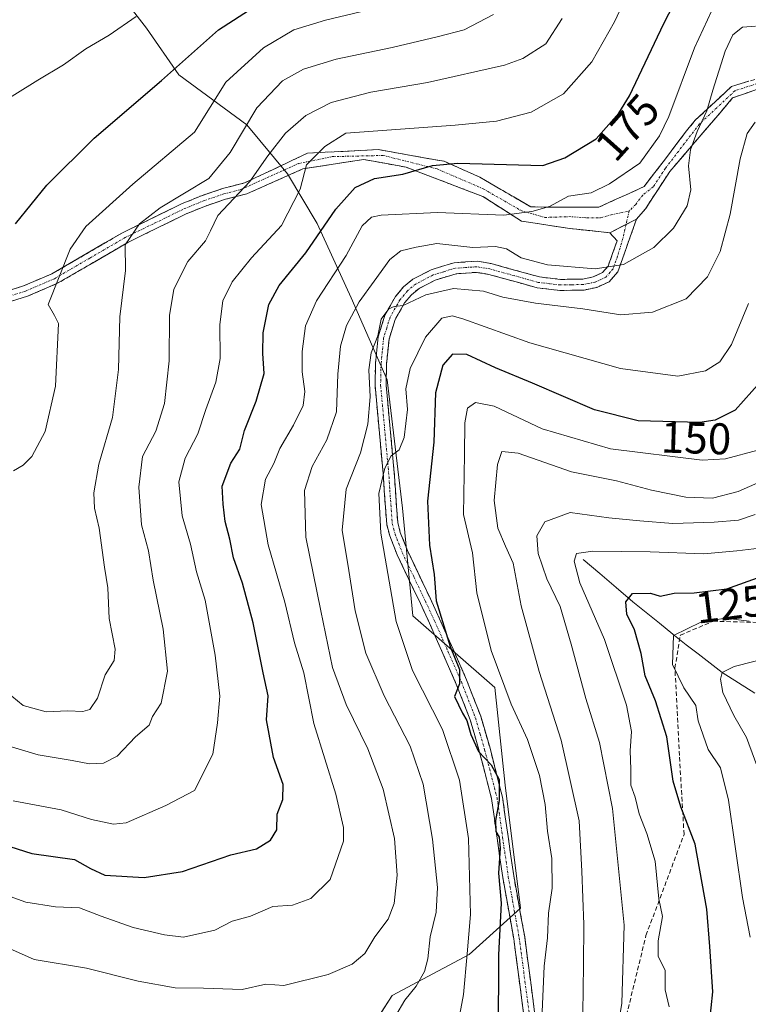
# Model space of a CAD drawing. Units: metres. Extents: x 606471 to 609889, y 4791731 to 4794099.
# Drawn here: x 606610 to 606774, y 4793279 to 4793502 of the extents above; entities that cross this region are included whole.
import ezdxf
from ezdxf.enums import TextEntityAlignment as Align

# ---------------------------------------------------------------- set-up
doc = ezdxf.new("R2010")
doc.units = ezdxf.units.M
doc.header["$MEASUREMENT"] = 0
doc.linetypes.add('TRAZO_Y_PUNTO', pattern=[1, 0.5, -0.25, 0, -0.25])
doc.linetypes.add('TRAZOSX2', pattern=[1.5, 1, -0.5])
for name, color, linetype, lineweight in [('Arbolado forestal CxS', 92, 'Continuous', 0), ('Camino', 19, 'TRAZOSX2', 0), ('Camino Cxs', 19, 'Continuous', 0), ('Camino eje', 19, 'TRAZO_Y_PUNTO', 0), ('Corriente natural lineal', 142, 'Continuous', 13), ('Curva de nivel maestra', 36, 'Continuous', 30), ('Curva de nivel normal', 36, 'Continuous', 0), ('Rótulo de curva de nivel directora', 19, 'Continuous', 0), ('Senda', 19, 'TRAZOSX2', 0)]:
    doc.layers.add(name, color=color, linetype=linetype, lineweight=lineweight)
doc.styles.add('Arial', font='txt', dxfattribs={"height": 0.2})

# ---------------------------------------------------------------- blocks, each defined once
blk = doc.blocks.new('*U161')
at = {"layer": 'Arbolado forestal CxS', "color": 92, "linetype": 'Continuous', "lineweight": 0}
blk.add_polyline3d([(606683.2331, 4793264.9477, 156.8602), (606693.6709, 4793281.1841, 158.9991), (606711.0669, 4793290.4623, 151.7245), (606722.6649, 4793300.9001, 146.3143), (606719.1853, 4793328.7331, 148.31), (606716.8653, 4793350.7679, 145.0035), (606698.3097, 4793367.0033, 150.553), (606695.9903, 4793391.3577, 150.636), (606692.5107, 4793420.3503, 154.9579), (606684.3923, 4793438.9055, 162.1331), (606676.7469, 4793455.6541, 172.3442), (606669.9893, 4793466.9161, 179.2966), (606660.8451, 4793477.9565, 186.1531), (606645.4471, 4793489.3045, 196.5916), (606638.1523, 4793499.8419, 202.0551), (606612.4915, 4793532.9867, 214.6135)], dxfattribs=at)
blk = doc.blocks.new('*U214')
at = {"layer": 'Curva de nivel normal', "color": 36, "linetype": 'Continuous', "lineweight": 0}
blk.add_polyline3d([(606708.73, 4793275.73, 155), (606709.8, 4793281.42, 155), (606710.6, 4793290.6, 155), (606711.39, 4793299.52, 155), (606710.89, 4793316.7, 155), (606708.88, 4793329.87, 155), (606705, 4793341.29, 155), (606698.27, 4793354.62, 155), (606694.59, 4793365.7, 155), (606691.1, 4793385.65, 155), (606690.68, 4793394.62, 155), (606691.98, 4793400.38, 155), (606693.4, 4793403.19, 155), (606695.27, 4793404.5, 155), (606696.37, 4793407.31, 155), (606697.12, 4793413.64, 155), (606696.74, 4793418.28, 155), (606697.75, 4793422.94, 155), (606701.21, 4793430.02, 155), (606704.88, 4793434.3, 155), (606707.24, 4793434.82, 155), (606709.6, 4793434.15, 155), (606724.79, 4793428.67, 155), (606745.27, 4793422.88, 155), (606758.17, 4793421.17, 155), (606764.49, 4793422.37, 155), (606767.73, 4793424.43, 155), (606770.33, 4793428.33, 155), (606774.17, 4793437.58, 155)], dxfattribs=at)
blk = doc.blocks.new('*U221')
at = {"layer": 'Curva de nivel normal', "color": 36, "linetype": 'Continuous', "lineweight": 0}
blk.add_polyline3d([(606732.1, 4793502.05, 185), (606728.35, 4793496.26, 185), (606723.19, 4793492.99, 185), (606719.01, 4793491.5, 185), (606701.61, 4793487.56, 185), (606688.82, 4793485.37, 185), (606679.9, 4793483.03, 185), (606674.16, 4793480.1, 185), (606669.55, 4793476.07, 185), (606665.54, 4793470.97, 185), (606661.51, 4793465.15, 185), (606654.25, 4793457.51, 185), (606652.65, 4793454.02, 185), (606651.5, 4793451.76, 185), (606647.51, 4793447.06, 185), (606644.34, 4793440.81, 185), (606643.33, 4793434.91, 185), (606643.28, 4793424.63, 185), (606642.22, 4793414.98, 185), (606640.26, 4793408.77, 185), (606637.22, 4793403.04, 185), (606636.42, 4793396.08, 185), (606637.01, 4793387.6, 185), (606638.63, 4793381.73, 185), (606639.68, 4793375.1, 185), (606641.92, 4793363.99, 185), (606642.89, 4793354.49, 185), (606641.46, 4793347.29, 185), (606639.54, 4793344.21, 185), (606638.79, 4793342.29, 185), (606635.67, 4793339.67, 185), (606631.54, 4793335.29, 185), (606628.45, 4793333.73, 185), (606625.28, 4793333.54, 185), (606621.38, 4793334.31, 185), (606613.69, 4793335.62, 185), (606604.03, 4793338.46, 185)], dxfattribs=at)
blk = doc.blocks.new('*U238')
at = {"layer": 'Curva de nivel normal', "color": 36, "linetype": 'Continuous', "lineweight": 0}
blk.add_polyline3d([(606776.82, 4793331.11, 115), (606773.73, 4793339.48, 115), (606770.83, 4793344.5, 115), (606768.36, 4793349.69, 115), (606767.82, 4793352.67, 115), (606768.24, 4793354.23, 115), (606770.92, 4793355.53, 115), (606779.81, 4793357.81, 115)], dxfattribs=at)
blk = doc.blocks.new('*U242')
at = {"layer": 'Curva de nivel normal', "color": 36, "linetype": 'Continuous', "lineweight": 0}
blk.add_polyline3d([(606736.76, 4793277.18, 140), (606736.9, 4793288.02, 140), (606736.96, 4793297.25, 140), (606736.48, 4793309.32, 140), (606735.95, 4793320.65, 140), (606731.86, 4793338.92, 140), (606726.9, 4793354.39, 140), (606722.84, 4793369.23, 140), (606720.99, 4793378.92, 140), (606719.27, 4793382.72, 140), (606717.55, 4793386.8, 140), (606716.71, 4793393.07, 140), (606717.46, 4793401.19, 140), (606718.42, 4793404.12, 140), (606722.11, 4793403.75, 140), (606734.21, 4793399.56, 140), (606744.32, 4793397.48, 140), (606752.27, 4793395.37, 140), (606760.03, 4793393.8, 140), (606766.02, 4793393.59, 140), (606771.83, 4793395.08, 140), (606782.06, 4793399.62, 140)], dxfattribs=at)
blk = doc.blocks.new('*U245')
at = {"layer": 'Curva de nivel normal', "color": 36, "linetype": 'Continuous', "lineweight": 0}
blk.add_polyline3d([(606521.56, 4793522.25, 205), (606543.62, 4793497.55, 205), (606555.04, 4793486.13, 205), (606558.42, 4793483.83, 205), (606566.18, 4793480.62, 205), (606572.64, 4793479.83, 205), (606576.6, 4793477.36, 205), (606581.34, 4793474.74, 205), (606586.24, 4793473.93, 205), (606589.64, 4793474.64, 205), (606594.02, 4793477.06, 205), (606602.54, 4793481.24, 205), (606613.63, 4793488.1, 205), (606619.41, 4793491.52, 205), (606624.47, 4793495.18, 205), (606629.75, 4793498.28, 205), (606635.83, 4793502.47, 205)], dxfattribs=at)
blk = doc.blocks.new('*U247')
at = {"layer": 'Curva de nivel normal', "color": 36, "linetype": 'Continuous', "lineweight": 0}
blk.add_polyline3d([(606608.1, 4793399.8, 195), (606610.29, 4793401.02, 195), (606612.23, 4793403.01, 195), (606615.24, 4793408.68, 195), (606617.58, 4793418.93, 195), (606618.3, 4793433.05, 195), (606617.36, 4793434.86, 195), (606615.92, 4793437.34, 195), (606620.88, 4793449.88, 195), (606624.48, 4793455, 195), (606635.05, 4793464.58, 195), (606649.03, 4793476.3, 195), (606656.06, 4793487.63, 195), (606664.59, 4793495.38, 195), (606671.48, 4793499.43, 195), (606678.57, 4793501.65, 195), (606686.47, 4793503.53, 195)], dxfattribs=at)
blk = doc.blocks.new('*U249')
at = {"layer": 'Curva de nivel normal', "color": 36, "linetype": 'Continuous', "lineweight": 0}
blk.add_polyline3d([(606779.2, 4793382.59, 130), (606771.54, 4793381.66, 130), (606764.08, 4793381.04, 130), (606751.93, 4793381.44, 130), (606739.02, 4793381.63, 130), (606735.34, 4793381.1, 130), (606734.76, 4793379.36, 130), (606736.1, 4793374.44, 130), (606741.64, 4793361.63, 130), (606746.64, 4793346.78, 130), (606747.77, 4793340.83, 130), (606747.45, 4793336.47, 130), (606747.57, 4793332.34, 130), (606747.6, 4793328.71, 130), (606748.53, 4793326, 130), (606749.46, 4793322.27, 130), (606751.19, 4793317.8, 130), (606753.06, 4793311.52, 130), (606753.93, 4793303.05, 130), (606754.72, 4793299.05, 130), (606753.79, 4793293.55, 130), (606753.78, 4793290.11, 130), (606755.35, 4793286.82, 130), (606755.38, 4793282.45, 130), (606756.24, 4793278.66, 130)], dxfattribs=at)
blk = doc.blocks.new('*U253')
at = {"layer": 'Curva de nivel normal', "color": 36, "linetype": 'Continuous', "lineweight": 0}
blk.add_polyline3d([(606604, 4793304.76, 170), (606610.86, 4793302.3, 170), (606617.56, 4793301.2, 170), (606622.98, 4793301.03, 170), (606627.88, 4793299.12, 170), (606635.17, 4793296.52, 170), (606642.21, 4793294.92, 170), (606646.48, 4793294.35, 170), (606653.61, 4793295.98, 170), (606657.53, 4793297.99, 170), (606661.68, 4793299.12, 170), (606666.7, 4793301.3, 170), (606671.16, 4793301.61, 170), (606675.32, 4793303.12, 170), (606679.67, 4793307.4, 170), (606682.66, 4793316.08, 170), (606682.68, 4793319.18, 170), (606680.96, 4793326.66, 170), (606675.94, 4793342.7, 170), (606673.73, 4793354.14, 170), (606671.6, 4793360.91, 170), (606669.39, 4793370.12, 170), (606665.63, 4793383.05, 170), (606664.05, 4793392.2, 170), (606665.05, 4793397.91, 170), (606666.91, 4793401.45, 170), (606668.31, 4793404.84, 170), (606671.4, 4793410.08, 170), (606673.52, 4793414.52, 170), (606673.92, 4793417.68, 170), (606673.34, 4793422.12, 170), (606673.32, 4793426.75, 170), (606674.08, 4793432.56, 170), (606676.55, 4793438.22, 170), (606683.29, 4793448.44, 170), (606686.85, 4793455.18, 170), (606689.01, 4793457.08, 170), (606691.16, 4793457.59, 170), (606703.88, 4793458.18, 170), (606718.88, 4793457.59, 170), (606725.21, 4793458.42, 170), (606729.21, 4793459.49, 170), (606733.54, 4793461.86, 170), (606738.66, 4793462.58, 170), (606742.8, 4793464.61, 170), (606749.61, 4793469.3, 170), (606754.09, 4793475.47, 170), (606756.21, 4793479.86, 170), (606761.95, 4793495.41, 170), (606765.88, 4793503.79, 170)], dxfattribs=at)
blk = doc.blocks.new('*U254')
at = {"layer": 'Curva de nivel normal', "color": 36, "linetype": 'Continuous', "lineweight": 0}
blk.add_polyline3d([(606775.65, 4793478.62, 160), (606773.86, 4793476.05, 160), (606772.28, 4793470.3, 160), (606770.05, 4793457.76, 160), (606767.8, 4793449.32, 160), (606764.93, 4793443.64, 160), (606760.1, 4793438.68, 160), (606752.48, 4793435.65, 160), (606745.31, 4793435.07, 160), (606736.71, 4793436.36, 160), (606726.02, 4793437.66, 160), (606718.7, 4793439.04, 160), (606714.33, 4793440.36, 160), (606707.54, 4793440.98, 160), (606701.24, 4793439.56, 160), (606696.12, 4793437.15, 160), (606694.1, 4793436.94, 160), (606692.93, 4793436.38, 160), (606691.16, 4793434.04, 160), (606690.43, 4793430.31, 160), (606688.92, 4793426.47, 160), (606688.4, 4793422.63, 160), (606688.71, 4793416.47, 160), (606688.17, 4793410.31, 160), (606686.49, 4793403.88, 160), (606683.25, 4793395.6, 160), (606682.38, 4793386.36, 160), (606683.89, 4793377.24, 160), (606685.27, 4793368.14, 160), (606687.71, 4793358.56, 160), (606691.84, 4793348.93, 160), (606697.73, 4793337.56, 160), (606700.67, 4793328.96, 160), (606702.8, 4793316.54, 160), (606703.87, 4793305.63, 160), (606703.57, 4793300, 160), (606702.27, 4793294.43, 160), (606701.75, 4793289.5, 160), (606700.98, 4793286.6, 160), (606699.06, 4793283.3, 160), (606696.52, 4793280.13, 160), (606694.47, 4793276.66, 160)], dxfattribs=at)
blk = doc.blocks.new('*U260')
at = {"layer": 'Curva de nivel normal', "color": 36, "linetype": 'Continuous', "lineweight": 0}
blk.add_polyline3d([(606727.54, 4793277.46, 145), (606728.02, 4793287.81, 145), (606728.76, 4793294.21, 145), (606728.97, 4793299.76, 145), (606729.78, 4793305.44, 145), (606729.73, 4793312.12, 145), (606728.79, 4793318.32, 145), (606728.23, 4793324.33, 145), (606726.98, 4793330.9, 145), (606724.26, 4793339.04, 145), (606720.58, 4793347.02, 145), (606716.03, 4793359.14, 145), (606712.76, 4793372.2, 145), (606711.83, 4793381.27, 145), (606709.81, 4793389.91, 145), (606710.04, 4793403.47, 145), (606710.05, 4793410.6, 145), (606710.72, 4793413.94, 145), (606712.5, 4793415.25, 145), (606716.73, 4793414.37, 145), (606727.54, 4793409.25, 145), (606742.99, 4793404.73, 145), (606763.69, 4793402.16, 145), (606769.01, 4793402.45, 145), (606776.28, 4793404.42, 145)], dxfattribs=at)
blk = doc.blocks.new('*U266')
at = {"layer": 'Curva de nivel maestra', "color": 36, "linetype": 'Continuous', "lineweight": 30}
blk.add_polyline3d([(606598.9, 4793317.49, 175), (606612.23, 4793313.25, 175), (606621.89, 4793311.96, 175), (606625.52, 4793309.87, 175), (606628.76, 4793308.42, 175), (606637.6, 4793307.82, 175), (606646.27, 4793309.23, 175), (606657.23, 4793312.95, 175), (606663, 4793314.37, 175), (606666.16, 4793316.27, 175), (606667.63, 4793318.65, 175), (606667.66, 4793322.2, 175), (606668.94, 4793325.49, 175), (606669.05, 4793328.86, 175), (606666.83, 4793334.99, 175), (606665.27, 4793343.47, 175), (606665.63, 4793348.91, 175), (606664.51, 4793354.13, 175), (606662.28, 4793365.42, 175), (606659.84, 4793374.39, 175), (606657.83, 4793380.08, 175), (606657.01, 4793384.31, 175), (606655.94, 4793388.31, 175), (606655.46, 4793392.22, 175), (606655.28, 4793396.3, 175), (606657.21, 4793401.53, 175), (606659.27, 4793404.64, 175), (606660.28, 4793408.87, 175), (606662.97, 4793415.53, 175), (606664.73, 4793421.78, 175), (606664.44, 4793426.29, 175), (606664.52, 4793430.98, 175), (606665.81, 4793437.4, 175), (606668.13, 4793441.66, 175), (606674.18, 4793449.06, 175), (606680.97, 4793458.93, 175), (606685.29, 4793463.79, 175), (606689.68, 4793465.87, 175), (606696.06, 4793466.8, 175), (606702.81, 4793468.81, 175), (606708.51, 4793469.34, 175), (606727.71, 4793468.8, 175), (606732.67, 4793470.53, 175), (606739.72, 4793474.8, 175), (606744.91, 4793480.62, 175), (606747.28, 4793484.52, 175), (606755.08, 4793500.9, 175), (606763.91, 4793518.15, 175)], dxfattribs=at)
blk = doc.blocks.new('*U271')
at = {"layer": 'Curva de nivel maestra', "color": 36, "linetype": 'Continuous', "lineweight": 30}
blk.add_polyline3d([(606776.8, 4793419.78, 150), (606771.15, 4793413.46, 150), (606766.61, 4793411.25, 150), (606763.21, 4793410.68, 150), (606749.24, 4793411.11, 150), (606739.35, 4793413.57, 150), (606725.39, 4793419.56, 150), (606716.99, 4793423.02, 150), (606710.52, 4793426.05, 150), (606707.28, 4793426.17, 150), (606705.14, 4793423.67, 150), (606703.42, 4793417.38, 150), (606703.08, 4793406.23, 150), (606701.62, 4793392.92, 150), (606702.09, 4793382.95, 150), (606703.14, 4793376.32, 150), (606703.63, 4793370.38, 150), (606706.8, 4793360.04, 150), (606708.88, 4793354.9, 150), (606708.9, 4793351.64, 150), (606707.74, 4793348.77, 150), (606709.57, 4793345.01, 150), (606710.54, 4793343.32, 150), (606711.4, 4793340.17, 150), (606713.2, 4793336.31, 150), (606716.04, 4793333.32, 150), (606717.82, 4793329.98, 150), (606717.86, 4793325.23, 150), (606716.99, 4793320.76, 150), (606717.1, 4793318.28, 150), (606717.87, 4793316.98, 150), (606718.07, 4793314.51, 150), (606717.72, 4793308.84, 150), (606718.26, 4793302.04, 150), (606717.67, 4793290.35, 150), (606717.67, 4793283.36, 150), (606717.51, 4793274.88, 150)], dxfattribs=at)
blk = doc.blocks.new('*U274')
at = {"layer": 'Curva de nivel maestra', "color": 36, "linetype": 'Continuous', "lineweight": 30}
blk.add_polyline3d([(606608.52, 4793455.61, 200), (606615.61, 4793464.37, 200), (606626.33, 4793474.98, 200), (606641.56, 4793488.01, 200), (606654.46, 4793499.49, 200), (606664.84, 4793506.21, 200)], dxfattribs=at)

msp = doc.modelspace()

# ---------------------------------------------------------------- linework, layer by layer
at = {"layer": 'Arbolado forestal CxS', "color": 92, "linetype": 'Continuous', "lineweight": 0}
msp.add_polyline3d([(606612.49, 4793532.99, 214.61), (606638.15, 4793499.84, 202.06), (606645.45, 4793489.3, 196.59), (606660.85, 4793477.96, 186.15), (606669.99, 4793466.92, 179.3), (606676.75, 4793455.65, 172.34), (606684.39, 4793438.91, 162.13), (606692.51, 4793420.35, 154.96), (606695.99, 4793391.36, 150.64), (606698.31, 4793367, 150.55), (606716.87, 4793350.77, 145), (606719.19, 4793328.73, 148.31), (606722.66, 4793300.9, 146.31), (606711.07, 4793290.46, 151.72), (606693.67, 4793281.18, 159), (606683.23, 4793264.95, 156.86)], dxfattribs=at)
msp.add_polyline3d([(606612.49, 4793532.99, 214.61), (606638.15, 4793499.84, 202.06), (606645.45, 4793489.3, 196.59), (606660.85, 4793477.96, 186.15), (606669.99, 4793466.92, 179.3), (606676.75, 4793455.65, 172.34), (606684.39, 4793438.91, 162.13), (606692.51, 4793420.35, 154.96), (606695.99, 4793391.36, 150.64), (606698.31, 4793367, 150.55), (606716.87, 4793350.77, 145), (606719.19, 4793328.73, 148.31), (606722.66, 4793300.9, 146.31), (606711.07, 4793290.46, 151.72), (606693.67, 4793281.18, 159), (606683.23, 4793264.95, 156.86)], dxfattribs=at)
msp.add_polyline3d([(606612.49, 4793532.99, 214.61), (606638.15, 4793499.84, 202.06), (606645.45, 4793489.3, 196.59), (606660.85, 4793477.96, 186.15), (606669.99, 4793466.92, 179.3), (606676.75, 4793455.65, 172.34), (606684.39, 4793438.91, 162.13), (606692.51, 4793420.35, 154.96), (606695.99, 4793391.36, 150.64), (606698.31, 4793367, 150.55), (606716.87, 4793350.77, 145), (606719.19, 4793328.73, 148.31), (606722.66, 4793300.9, 146.31), (606711.07, 4793290.46, 151.72), (606693.67, 4793281.18, 159), (606683.23, 4793264.95, 156.86)], dxfattribs=at)
at = {"layer": 'Camino', "color": 19, "linetype": 'TRAZOSX2', "lineweight": 0}
for points in [[(606603.46, 4793439.4), (606610.4, 4793441.58), (606616.8, 4793444.33), (606632.73, 4793453.6), (606646.08, 4793460.11), (606650.57, 4793461.96), (606655.3, 4793463.56), (606660.28, 4793464.84), (606674.56, 4793471.59), (606690.57, 4793472.38), (606705.39, 4793469.74), (606713.46, 4793466.17), (606724.97, 4793459.42), (606740.36, 4793459.35), (606750.63, 4793464.05), (606760.16, 4793476.62), (606762.16, 4793479.01), (606770.34, 4793486.68), (606778.1, 4793488.99)], [(606839.59, 4793412.21), (606830.97, 4793415.35), (606812.65, 4793444.65), (606793.84, 4793469.73), (606781.29, 4793484.92), (606776.82, 4793486.27), (606770.58, 4793484.05), (606756.42, 4793467.45), (606750.87, 4793458.98), (606748.85, 4793456.64)], [(606742.83, 4793453.6), (606733.83, 4793454.52), (606722.85, 4793456.24), (606714.12, 4793461.8), (606696.79, 4793468.42), (606687.26, 4793470.13), (606673.5, 4793468.02), (606660.83, 4793462.4), (606656.02, 4793461.17), (606651.45, 4793459.62), (606647.11, 4793457.83), (606633.91, 4793451.4), (606617.93, 4793442.09), (606611.27, 4793439.23), (606604.09, 4793436.98)], [(606748.85, 4793456.64), (606744.66, 4793444.77), (606742.71, 4793442.52), (606739.88, 4793441.23), (606737.01, 4793440.64), (606731.56, 4793440.53), (606726.43, 4793441.15), (606715.48, 4793444.19), (606712.74, 4793444.64), (606708.1, 4793444.33), (606703.41, 4793442.88), (606699.73, 4793440.98), (606698.01, 4793439.59), (606696.48, 4793437.77), (606694.34, 4793433.98), (606692.97, 4793429.56), (606692.39, 4793423.85), (606692.3, 4793419.17), (606694.2, 4793398.52), (606694.38, 4793395.5), (606694.92, 4793388.09), (606695.5, 4793385.86), (606697.1, 4793381.78), (606702.29, 4793370.84), (606704.38, 4793366.36), (606710.46, 4793352.55), (606713.66, 4793344.31), (606715.77, 4793337.06), (606718.58, 4793326.05), (606721.12, 4793308.24), (606723.6, 4793294.41), (606726.16, 4793275.03)], [(606723.69, 4793274.62), (606721.13, 4793294.02), (606718.65, 4793307.84), (606716.11, 4793325.69), (606713.35, 4793336.41), (606711.29, 4793343.51), (606708.15, 4793351.59), (606702.11, 4793365.33), (606700.03, 4793369.78), (606694.8, 4793380.79), (606693.12, 4793385.09), (606692.44, 4793387.67), (606691.88, 4793395.34), (606691.7, 4793398.34), (606689.79, 4793419.08), (606689.9, 4793424), (606690.51, 4793430.06), (606692.03, 4793434.98), (606694.41, 4793439.2), (606696.26, 4793441.38), (606698.36, 4793443.08), (606702.46, 4793445.2), (606707.65, 4793446.81), (606712.86, 4793447.15), (606716.02, 4793446.63), (606726.92, 4793443.61), (606731.69, 4793443.04), (606736.74, 4793443.13), (606739.1, 4793443.62), (606741.18, 4793444.57), (606742.47, 4793446.05), (606744.48, 4793451.76), (606742.83, 4793453.6)]]:
    msp.add_lwpolyline(points, dxfattribs=at)
at = {"layer": 'Camino Cxs', "color": 19, "linetype": 'Continuous', "lineweight": 0}
msp.add_lwpolyline([(606748.85, 4793456.64), (606742.83, 4793453.6)], dxfattribs=at)
msp.add_lwpolyline([(606748.85, 4793456.64), (606742.83, 4793453.6)], dxfattribs=at)
for points in [[(606606.93, 4793440.49, 198.06), (606610.4, 4793441.58, 197.32), (606613.6, 4793442.96, 196.62), (606616.8, 4793444.33, 195.73), (606620.78, 4793446.65, 194.08), (606624.77, 4793448.97, 192.49), (606628.75, 4793451.28, 191.4), (606632.73, 4793453.6, 190.53), (606637.18, 4793455.77, 190.01), (606641.63, 4793457.94, 188.92), (606646.08, 4793460.11, 188.82), (606650.57, 4793461.96, 188.61), (606655.3, 4793463.56, 187.9), (606657.79, 4793464.2, 187.04), (606660.28, 4793464.84, 185.98), (606663.85, 4793466.53, 184.45), (606667.42, 4793468.22, 182.66), (606670.99, 4793469.9, 181.44), (606674.56, 4793471.59, 180.6), (606678.56, 4793471.79, 179.26), (606682.57, 4793471.99, 178.31), (606686.57, 4793472.19, 177.79), (606690.57, 4793472.38, 177.88), (606694.27, 4793471.72, 177.5), (606697.98, 4793471.06, 176.81), (606701.68, 4793470.4, 175.8), (606705.39, 4793469.74, 175.35), (606709.42, 4793467.95, 174.03), (606713.46, 4793466.17, 173.45), (606717.29, 4793463.92, 172.56), (606721.13, 4793461.67, 171.33), (606724.97, 4793459.42, 170.61), (606728.81, 4793459.4, 170.37), (606732.66, 4793459.39, 169.96), (606736.51, 4793459.37, 169.28), (606740.36, 4793459.35, 168.48), (606743.78, 4793460.92, 168.32), (606747.21, 4793462.48, 168.25), (606750.63, 4793464.05, 168.04), (606753.01, 4793467.19, 168.27), (606755.39, 4793470.33, 167.89), (606757.77, 4793473.48, 166.86), (606760.16, 4793476.62, 166.46), (606762.16, 4793479.01, 165.83), (606764.89, 4793481.57, 165), (606767.61, 4793484.12, 164.05), (606770.34, 4793486.68, 163.23), (606774.22, 4793487.83, 162.28)], [(606776.82, 4793486.27, 161.7), (606773.7, 4793485.16, 162.19), (606770.58, 4793484.05, 162.94), (606767.75, 4793480.73, 163.5), (606764.92, 4793477.41, 164.24), (606762.08, 4793474.09, 164.68), (606759.25, 4793470.77, 165.94), (606756.42, 4793467.45, 167.11), (606754.57, 4793464.63, 167.14), (606752.72, 4793461.8, 167.13), (606750.87, 4793458.98, 167.06), (606748.85, 4793456.64, 167.14), (606745.84, 4793455.12, 167.53), (606742.83, 4793453.6, 167.46), (606738.33, 4793454.06, 167.64), (606733.83, 4793454.52, 168.22), (606730.17, 4793455.1, 168.74), (606726.51, 4793455.67, 168.97), (606722.85, 4793456.24, 169.14), (606719.94, 4793458.1, 170.27), (606717.03, 4793459.95, 171.07), (606714.12, 4793461.8, 171.89), (606709.79, 4793463.45, 172.9), (606705.45, 4793465.11, 173.62), (606701.12, 4793466.76, 174.4), (606696.79, 4793468.42, 175.77), (606692.03, 4793469.28, 176.36), (606687.26, 4793470.13, 177.02), (606682.68, 4793469.43, 177.74), (606678.09, 4793468.72, 178.81), (606673.5, 4793468.02, 179.98), (606669.28, 4793466.14, 181.5), (606665.05, 4793464.27, 183.16), (606660.83, 4793462.4, 184.82), (606656.02, 4793461.17, 186.04), (606651.45, 4793459.62, 187), (606647.11, 4793457.83, 187.46), (606642.71, 4793455.69, 188.27), (606638.31, 4793453.54, 188.86), (606633.91, 4793451.4, 189.98), (606629.92, 4793449.07, 190.74), (606625.92, 4793446.75, 191.87), (606621.93, 4793444.42, 193.24), (606617.93, 4793442.09, 194.81), (606614.6, 4793440.66, 195.67), (606611.27, 4793439.23, 196.38), (606607.68, 4793438.11, 197.12)], [(606723.69, 4793274.62, 146.54), (606723.05, 4793279.47, 146.66), (606722.41, 4793284.32, 147.34), (606721.77, 4793289.17, 147.69), (606721.13, 4793294.02, 148.29), (606720.3, 4793298.63, 149.15), (606719.48, 4793303.23, 150), (606718.65, 4793307.84, 149.82), (606718.02, 4793312.3, 150.63), (606717.38, 4793316.77, 150.69), (606716.75, 4793321.23, 150.63), (606716.11, 4793325.69, 151.01), (606715.19, 4793329.26, 151.39), (606714.27, 4793332.84, 151.01), (606713.35, 4793336.41, 150.48), (606712.32, 4793339.96, 150.04), (606711.29, 4793343.51, 149.99), (606709.72, 4793347.55, 150.26), (606708.15, 4793351.59, 150.03), (606706.64, 4793355.03, 150.02), (606705.13, 4793358.46, 150.64), (606703.62, 4793361.9, 150.6), (606702.11, 4793365.33, 150.75), (606700.03, 4793369.78, 151.42), (606698.29, 4793373.45, 151.32), (606696.54, 4793377.12, 152.03), (606694.8, 4793380.79, 153.08), (606693.12, 4793385.09, 153.44), (606692.44, 4793387.67, 153.49), (606692.16, 4793391.51, 153.71), (606691.88, 4793395.34, 154.23), (606691.7, 4793398.34, 154.73), (606691.32, 4793402.49, 155.24), (606690.94, 4793406.64, 157.06), (606690.55, 4793410.78, 158.16), (606690.17, 4793414.93, 158.58), (606689.79, 4793419.08, 159.12), (606689.9, 4793424, 159.23), (606690.21, 4793427.03, 159.62), (606690.51, 4793430.06, 159.92), (606691.27, 4793432.52, 159.75), (606692.03, 4793434.98, 160.11), (606694.41, 4793439.2, 160.88), (606696.26, 4793441.38, 160.74), (606698.36, 4793443.08, 160.94), (606702.46, 4793445.2, 161.76), (606705.06, 4793446.01, 162.07), (606707.65, 4793446.81, 162.52), (606710.26, 4793446.98, 163.14), (606712.86, 4793447.15, 163.44), (606716.02, 4793446.63, 163.1), (606719.65, 4793445.62, 163.18), (606723.29, 4793444.62, 163.31), (606726.92, 4793443.61, 163.21), (606731.69, 4793443.04, 163.11), (606734.22, 4793443.09, 163.2), (606736.74, 4793443.13, 163.27), (606739.1, 4793443.62, 163.48), (606741.18, 4793444.57, 164.03), (606742.47, 4793446.05, 164.85), (606743.48, 4793448.91, 166.39), (606744.48, 4793451.76, 167), (606742.83, 4793453.6, 167.46), (606745.84, 4793455.12, 167.53), (606748.85, 4793456.64, 167.14), (606747.45, 4793452.68, 166.98), (606746.06, 4793448.73, 166.08), (606744.66, 4793444.77, 163.82), (606742.71, 4793442.52, 162.8), (606739.88, 4793441.23, 162.3), (606737.01, 4793440.64, 161.94), (606734.29, 4793440.59, 161.81), (606731.56, 4793440.53, 161.66), (606729, 4793440.84, 161.8), (606726.43, 4793441.15, 161.91), (606722.78, 4793442.16, 161.99), (606719.13, 4793443.18, 161.99), (606715.48, 4793444.19, 162.06), (606712.74, 4793444.64, 162.45), (606708.1, 4793444.33, 161.92), (606703.41, 4793442.88, 160.85), (606699.73, 4793440.98, 160.21), (606698.01, 4793439.59, 160.02), (606696.48, 4793437.77, 159.89), (606694.34, 4793433.98, 159.36), (606692.97, 4793429.56, 158.75), (606692.68, 4793426.71, 158.29), (606692.39, 4793423.85, 157.81), (606692.3, 4793419.17, 157.47), (606692.68, 4793415.04, 157.09), (606693.06, 4793410.91, 156.78), (606693.44, 4793406.78, 155.92), (606693.82, 4793402.65, 154.7), (606694.2, 4793398.52, 154.31), (606694.38, 4793395.5, 153.56), (606694.65, 4793391.8, 152.96), (606694.92, 4793388.09, 152.84), (606695.5, 4793385.86, 152.69), (606697.1, 4793381.78, 152.04), (606698.83, 4793378.13, 151.51), (606700.56, 4793374.49, 150.92), (606702.29, 4793370.84, 150.48), (606704.38, 4793366.36, 149.8), (606705.9, 4793362.91, 149.89), (606707.42, 4793359.46, 149.64), (606708.94, 4793356, 149.32), (606710.46, 4793352.55, 149.48), (606712.06, 4793348.43, 149.39), (606713.66, 4793344.31, 149.3), (606714.72, 4793340.69, 149.38), (606715.77, 4793337.06, 149.49), (606716.71, 4793333.39, 149.68), (606717.64, 4793329.72, 150.1), (606718.58, 4793326.05, 150.12), (606719.22, 4793321.6, 150.06), (606719.85, 4793317.15, 150.09), (606720.49, 4793312.69, 149.69), (606721.12, 4793308.24, 148.87), (606721.95, 4793303.63, 148.63), (606722.77, 4793299.02, 147.88), (606723.6, 4793294.41, 147.4), (606724.24, 4793289.57, 146.86), (606724.88, 4793284.72, 146.52), (606725.52, 4793279.88, 145.96), (606726.16, 4793275.03, 145.99)]]:
    msp.add_polyline3d(points, dxfattribs=at)
at = {"layer": 'Camino eje', "color": 19, "linetype": 'TRAZO_Y_PUNTO', "lineweight": 0}
for points in [[(606838.79, 4793413.57), (606831.6, 4793416.2), (606813.48, 4793445.21), (606794.63, 4793470.35), (606782.06, 4793485.56), (606777.17, 4793487.66), (606771.11, 4793485.68), (606767.02, 4793481.85), (606763.09, 4793478.17), (606755.4, 4793468.17), (606752.65, 4793463.98), (606750.28, 4793462.12), (606748.69, 4793460.01), (606747.19, 4793458.49)], [(606607.25, 4793439.28), (606610.84, 4793440.41), (606617.37, 4793443.21), (606625.36, 4793447.87), (606633.32, 4793452.5), (606640, 4793455.76), (606646.6, 4793458.97), (606651.01, 4793460.79), (606655.66, 4793462.37), (606659.33, 4793463.31), (606672.45, 4793469.21), (606680.12, 4793470.8), (606691.63, 4793471.06), (606703.8, 4793468.02), (606714.25, 4793463.52), (606722.72, 4793458.63), (606728.14, 4793457.04), (606733.61, 4793457.23), (606737.58, 4793456.96), (606740.75, 4793456.96), (606743.13, 4793457.62), (606747.19, 4793458.49)], [(606747.19, 4793458.49), (606746.51, 4793455.46)], [(606746.51, 4793455.46), (606745.8, 4793452.3), (606744.57, 4793448.27), (606743.57, 4793445.41), (606742.92, 4793444.67), (606741.95, 4793443.55), (606739.49, 4793442.43), (606738.06, 4793442.13), (606736.88, 4793441.89), (606734.15, 4793441.83), (606731.63, 4793441.79), (606729.24, 4793442.07), (606726.68, 4793442.38), (606721.2, 4793443.9), (606715.75, 4793445.41), (606712.8, 4793445.9), (606710.2, 4793445.73), (606707.88, 4793445.57), (606705.28, 4793444.77), (606702.94, 4793444.04), (606699.05, 4793442.03), (606697.14, 4793440.49), (606696.37, 4793439.58), (606695.45, 4793438.49), (606693.19, 4793434.48), (606692.43, 4793432.02), (606691.74, 4793429.81), (606691.44, 4793426.78), (606691.15, 4793423.93), (606691.1, 4793421.59), (606691.05, 4793419.13), (606692.95, 4793398.43), (606693.13, 4793395.42), (606693.68, 4793387.88), (606694.02, 4793386.59), (606694.31, 4793385.48), (606695.15, 4793383.33), (606695.95, 4793381.29), (606698.57, 4793375.78), (606701.16, 4793370.31), (606703.25, 4793365.85), (606706.27, 4793358.98), (606709.31, 4793352.07), (606712.48, 4793343.91), (606713.53, 4793340.29), (606714.56, 4793336.74), (606715.94, 4793331.38), (606717.35, 4793325.87), (606718.62, 4793316.97), (606719.89, 4793308.04), (606722.37, 4793294.22), (606724.93, 4793274.83)]]:
    msp.add_lwpolyline(points, dxfattribs=at)
at = {"layer": 'Corriente natural lineal', "color": 142, "linetype": 'Continuous', "lineweight": 13}
msp.add_polyline3d([(606736.83, 4793379.72, 129.59), (606740.57, 4793376.55, 128.27), (606744.31, 4793373.37, 126.25), (606748.05, 4793370.2, 124.91), (606751.07, 4793367.76, 123.91), (606754.08, 4793365.33, 122.29), (606757.1, 4793362.89, 120.27), (606760.11, 4793360.46, 118.57), (606762.82, 4793358.38, 117.31), (606765.53, 4793356.31, 116.5), (606768.24, 4793354.23, 115.06), (606771.91, 4793351.86, 113.38), (606775.58, 4793349.5, 112.12)], dxfattribs=at)
at = {"layer": 'Curva de nivel maestra', "color": 36, "linetype": 'Continuous', "lineweight": 30}
msp.add_polyline3d([(606765.01, 4793271.2, 125), (606766.1, 4793282, 125), (606765.42, 4793292.27, 125), (606764.76, 4793300.69, 125), (606762.14, 4793315.36, 125), (606758.88, 4793323.83, 125), (606757.18, 4793329.65, 125), (606755.72, 4793339.64, 125), (606753.16, 4793347.8, 125), (606750.79, 4793353.41, 125), (606749.92, 4793358.51, 125), (606748.39, 4793363.84, 125), (606746.7, 4793367.41, 125), (606746.47, 4793370.2, 125), (606747.98, 4793372.08, 125), (606752.01, 4793372.12, 125), (606754.25, 4793371.43, 125), (606757.4, 4793372.13, 125), (606761.9, 4793372.2, 125), (606769.25, 4793373.12, 125), (606777.06, 4793375.9, 125)], dxfattribs=at)
at = {"layer": 'Curva de nivel normal', "color": 36, "linetype": 'Continuous', "lineweight": 0}
for points in [[(606751.07, 4793516.55, 180), (606743.88, 4793501.28, 180), (606738.75, 4793492.19, 180), (606732.36, 4793484.99, 180), (606725.08, 4793480.81, 180), (606717.21, 4793478.78, 180), (606707.91, 4793477.91, 180), (606683.22, 4793476.1, 180), (606678.45, 4793473.09, 180), (606674.3, 4793468.92, 180), (606672.87, 4793463.46, 180), (606668.63, 4793455.26, 180), (606661.88, 4793447.89, 180), (606657.53, 4793442.51, 180), (606655.43, 4793438.2, 180), (606654.73, 4793432.85, 180), (606654.81, 4793425.2, 180), (606653.82, 4793419.8, 180), (606651.54, 4793413.62, 180), (606649.76, 4793408.14, 180), (606646.92, 4793402.61, 180), (606645.44, 4793397.3, 180), (606646.2, 4793389.62, 180), (606648.08, 4793383.2, 180), (606649.42, 4793376.97, 180), (606651.41, 4793370.54, 180), (606653.69, 4793358.12, 180), (606654.75, 4793348.85, 180), (606654.2, 4793342.85, 180), (606653.17, 4793335.72, 180), (606649.01, 4793327.5, 180), (606642.55, 4793324.11, 180), (606633.55, 4793320.19, 180), (606630.67, 4793319.93, 180), (606625.71, 4793321, 180), (606618.86, 4793323.16, 180), (606608.05, 4793325.18, 180)], [(606607.75, 4793348.84, 190), (606610.31, 4793346.73, 190), (606615.52, 4793345.29, 190), (606620.41, 4793345.51, 190), (606623.76, 4793345.39, 190), (606625.38, 4793345.81, 190), (606627.11, 4793348.36, 190), (606628.79, 4793353.68, 190), (606630.83, 4793356.89, 190), (606631.1, 4793359.48, 190), (606629.74, 4793366.38, 190), (606629.44, 4793373.34, 190), (606628.66, 4793377.98, 190), (606627.48, 4793386.82, 190), (606626.44, 4793391.36, 190), (606626.22, 4793394.82, 190), (606627.42, 4793401.27, 190), (606630.47, 4793411.8, 190), (606631.84, 4793422.67, 190), (606632.14, 4793434.6, 190), (606633.39, 4793445.05, 190), (606633.34, 4793450.84, 190), (606636.6, 4793455.63, 190), (606641.22, 4793459.23, 190), (606652.26, 4793465.82, 190), (606657.03, 4793471.74, 190), (606663.09, 4793481.86, 190), (606668.89, 4793487.95, 190), (606673.62, 4793490.59, 190), (606680.99, 4793492.79, 190), (606693.69, 4793495.44, 190), (606704.13, 4793497.97, 190), (606709.9, 4793499.47, 190), (606716.54, 4793502.94, 190)], [(606599.01, 4793295.4, 165), (606612.76, 4793289.3, 165), (606624.58, 4793287.36, 165), (606636.28, 4793284.44, 165), (606644.64, 4793282.91, 165), (606651, 4793282.82, 165), (606659.74, 4793282.54, 165), (606665.15, 4793283.76, 165), (606669.22, 4793283.44, 165), (606679.22, 4793285.92, 165), (606684.6, 4793288.3, 165), (606687.46, 4793290.69, 165), (606689.75, 4793294.41, 165), (606692.73, 4793298.47, 165), (606694.1, 4793302.01, 165), (606694.77, 4793308.38, 165), (606694.2, 4793316.69, 165), (606691.64, 4793327.84, 165), (606688.2, 4793336.97, 165), (606683.29, 4793346.98, 165), (606680.21, 4793355.35, 165), (606677.51, 4793368.1, 165), (606674.17, 4793384.76, 165), (606673.88, 4793395.31, 165), (606675.56, 4793400.77, 165), (606678.92, 4793406.8, 165), (606681.11, 4793413.1, 165), (606681.35, 4793421.64, 165), (606681.98, 4793427.98, 165), (606683.38, 4793432.64, 165), (606686.18, 4793437.98, 165), (606689.63, 4793442.64, 165), (606693.11, 4793447.54, 165), (606695.59, 4793449.51, 165), (606699.12, 4793450.3, 165), (606703.76, 4793451.16, 165), (606711.86, 4793450.29, 165), (606717.03, 4793450.47, 165), (606719.52, 4793449.95, 165), (606722.81, 4793447.92, 165), (606728.74, 4793446.35, 165), (606739.53, 4793445.43, 165), (606745.94, 4793446.43, 165), (606752.82, 4793450.22, 165), (606757.25, 4793454.64, 165), (606760.33, 4793459.67, 165), (606761.15, 4793463.31, 165), (606760.63, 4793468.72, 165), (606761.09, 4793472.33, 165), (606762.58, 4793476.47, 165), (606764.78, 4793481.13, 165), (606766.08, 4793485.84, 165), (606768.88, 4793494.63, 165), (606770.65, 4793498.3, 165), (606772.82, 4793500.04, 165), (606775.76, 4793500.3, 165)], [(606775.68, 4793389.88, 135), (606771.92, 4793388.65, 135), (606766.44, 4793388.15, 135), (606757.1, 4793387.87, 135), (606749.62, 4793388.46, 135), (606742.59, 4793389.15, 135), (606733.9, 4793390.36, 135), (606728.12, 4793388.28, 135), (606726.32, 4793385.06, 135), (606726.63, 4793381.07, 135), (606728.62, 4793375.4, 135), (606731.64, 4793369.08, 135), (606734.12, 4793360.56, 135), (606737.43, 4793348.32, 135), (606740.5, 4793338.37, 135), (606743.46, 4793323.46, 135), (606746.11, 4793297.06, 135), (606745.54, 4793279.46, 135), (606742.9, 4793263.44, 135)], [(606774.54, 4793294.34, 120), (606772.84, 4793303.32, 120), (606769.67, 4793325.35, 120), (606767.83, 4793332.61, 120), (606765.06, 4793336.82, 120), (606762.83, 4793343.28, 120), (606762.25, 4793346.7, 120), (606759.57, 4793350.73, 120), (606756.99, 4793355.97, 120), (606757.21, 4793362.57, 120), (606763.42, 4793365.59, 120), (606768.99, 4793366.5, 120), (606774.33, 4793365.79, 120)]]:
    msp.add_polyline3d(points, dxfattribs=at)
at = {"layer": 'Senda', "color": 19, "linetype": 'TRAZOSX2', "lineweight": 0}
msp.add_lwpolyline([(606734.43, 4793216.9), (606736.79, 4793216.04), (606739.97, 4793226.77), (606740.43, 4793243.82), (606744.85, 4793269.43), (606751.01, 4793294.76), (606759.61, 4793317.58), (606758.56, 4793335.43), (606757.55, 4793355.19), (606758.78, 4793362.65), (606766.19, 4793365.77), (606776.15, 4793365.53)], dxfattribs=at)

# ---------------------------------------------------------------- block references
at = {"layer": 'Arbolado forestal CxS', "color": 92, "linetype": 'Continuous', "lineweight": 0}
msp.add_blockref('*U161', (0, 0), dxfattribs=at)
at = {"layer": 'Curva de nivel maestra', "color": 36, "linetype": 'Continuous', "lineweight": 30}
for name in ['*U274', '*U271', '*U266']:
    msp.add_blockref(name, (0, 0), dxfattribs=at)
at = {"layer": 'Curva de nivel normal', "color": 36, "linetype": 'Continuous', "lineweight": 0}
for name in ['*U245', '*U214', '*U254', '*U253', '*U221', '*U247', '*U249', '*U260', '*U242', '*U238']:
    msp.add_blockref(name, (0, 0), dxfattribs=at)

# ---------------------------------------------------------------- texts
at = {"layer": 'Rótulo de curva de nivel directora', "color": 19, "linetype": 'Continuous', "lineweight": 0, "style": 'Arial'}
for s, rotation, p in [('175', 48.275, (606746.78, 4793477.42)), ('150', -1.763, (606762.33, 4793407.18)), ('125', 7.1346, (606770.11, 4793369.67))]:
    msp.add_text(s, height=7, rotation=rotation, dxfattribs=at).set_placement(p, align=Align.MIDDLE_CENTER)

doc.saveas('drawing.dxf')
